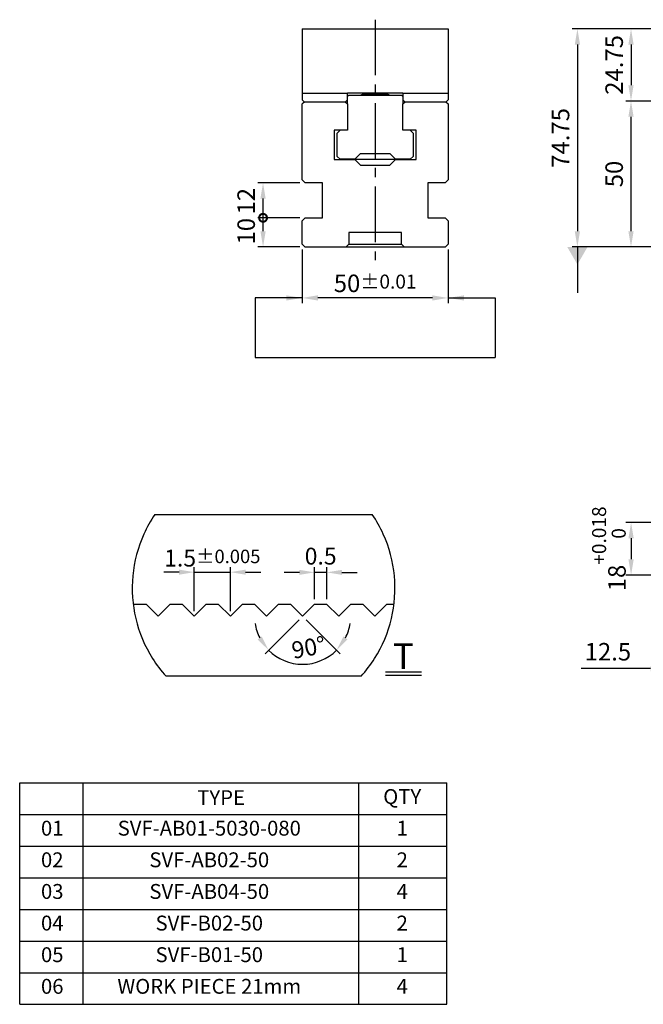
# Model space of a CAD drawing. Units: millimetres. Extents: x 9492 to 10125, y -12753 to -12300.
# Drawn here: x 9492 to 9706, y -12753 to -12416 of the extents above; entities that cross this region are included whole.
import ezdxf

# ---------------------------------------------------------------- set-up
doc = ezdxf.new("R2010")
doc.units = ezdxf.units.MM
doc.linetypes.add('CENTER2', pattern=[28.575, 19.05, -3.175, 3.175, -3.175])
doc.linetypes.add('PHANTOM2', pattern=[31.75, 15.875, -3.175, 3.175, -3.175, 3.175, -3.175])
for name, color, linetype in [('01', 4, 'Continuous'), ('03', 150, 'PHANTOM2'), ('CL', 1, 'CENTER2'), ('DIM', 6, 'Continuous'), ('H', 2, 'Continuous'), ('OUT', 4, 'Continuous'), ('TXT', 3, 'Continuous'), ('W', 7, 'Continuous')]:
    doc.layers.add(name, color=color, linetype=linetype)
doc.styles.add('TXT-1', font='txt.shx', dxfattribs={"width": 0.9, "bigfont": 'chineset.shx'})
doc.styles.add('TXT-7', font='txt.shx', dxfattribs={"width": 0.8, "bigfont": 'chineset.shx'})
doc.dimstyles.new('HISO-25', dxfattribs={"dimscale": 3, "dimtxt": 2, "dimasz": 1.8, "dimexe": 0.6, "dimexo": 0.6, "dimgap": 0.66666, "dimtad": 0, "dimtoh": 1, "dimdec": 3, "dimdsep": 46, "dimtxsty": 'TXT-7', "dimcen": -2.5, "dimclrd": 256, "dimclre": 256, "dimclrt": 3, "dimadec": 0, "dimazin": 0, "dimtfac": 0.8, "dimtdec": 3, "dimtmove": 0, "dimatfit": 3, "dimfxl": 0, "dimlwd": -1, "dimarcsym": 0})
doc.dimstyles.new('ISO-25', dxfattribs={"dimscale": 3, "dimtxt": 2, "dimasz": 1.8, "dimexe": 0.6, "dimexo": 0.6, "dimgap": 0.66666, "dimtad": 1, "dimdec": 3, "dimdsep": 46, "dimtxsty": 'TXT-1', "dimcen": -2.5, "dimclrd": 256, "dimclre": 256, "dimclrt": 3, "dimadec": 0, "dimazin": 0, "dimtfac": 0.8, "dimtdec": 3, "dimtmove": 0, "dimatfit": 3, "dimfxl": 0, "dimlwd": -1, "dimarcsym": 0})

# ---------------------------------------------------------------- blocks, each defined once
blk = doc.blocks.new('*D32')
at = {"layer": 'Defpoints', "color": 0}
for p in [(9480.59, -11863.258), (9479.09, -11865.087), (9480.59, -11865.087)]:
    blk.add_point(p, dxfattribs=at)
at = {"layer": 'DIM'}
for p, q in [((9478.46, -11863.258), (9477.83, -11863.258)), ((9479.09, -11863.258), (9480.59, -11863.258)), ((9481.22, -11863.258), (9481.85, -11863.258))]:
    blk.add_line(p, q, dxfattribs=at)
at = {"layer": 'DIM', "lineweight": -2}
for p, q in [((9479.09, -11864.877), (9479.09, -11863.048)), ((9480.59, -11864.877), (9480.59, -11863.048))]:
    blk.add_line(p, q, dxfattribs=at)
at = {"layer": 'DIM'}
for points in [[(9478.46, -11863.153), (9478.46, -11863.363), (9479.09, -11863.258)], [(9481.22, -11863.153), (9481.22, -11863.363), (9480.59, -11863.258)]]:
    blk.add_solid(points, dxfattribs=at)
at = {"layer": 'DIM', "color": 3, "insert": (9479.84, -11862.674), "char_height": 0.7, "attachment_point": 5, "style": 'TXT-1'}
blk.add_mtext('1.5{\\H0.560000;±0.005}', dxfattribs=at)
blk = doc.blocks.new('*D31')
at = {"layer": 'Defpoints', "color": 0}
for p in [(9484.09, -11863.266), (9484.09, -11864.587), (9484.59, -11864.587)]:
    blk.add_point(p, dxfattribs=at)
at = {"layer": 'DIM'}
for p, q in [((9483.46, -11863.266), (9482.83, -11863.266)), ((9484.59, -11863.266), (9484.09, -11863.266)), ((9485.22, -11863.266), (9485.85, -11863.266))]:
    blk.add_line(p, q, dxfattribs=at)
at = {"layer": 'DIM', "lineweight": -2}
for p, q in [((9484.09, -11864.377), (9484.09, -11863.056)), ((9484.59, -11864.377), (9484.59, -11863.056))]:
    blk.add_line(p, q, dxfattribs=at)
at = {"layer": 'DIM'}
for points in [[(9483.46, -11863.161), (9483.46, -11863.371), (9484.09, -11863.266)], [(9485.22, -11863.161), (9485.22, -11863.371), (9484.59, -11863.266)]]:
    blk.add_solid(points, dxfattribs=at)
at = {"layer": 'DIM', "color": 3, "insert": (9484.34, -11862.683), "char_height": 0.7, "attachment_point": 5, "style": 'TXT-1'}
blk.add_mtext('0.5', dxfattribs=at)
blk = doc.blocks.new('*D33')
at = {"layer": 'Defpoints', "color": 0}
for p in [(9483.09, -11864.587), (9484.09, -11864.587), (9483.59, -11865.087), (9483.59, -11865.087), (9483.073, -11867.015)]:
    blk.add_point(p, dxfattribs=at)
at = {"layer": 'DIM', "lineweight": -2}
for p, q in [((9483.441, -11865.235), (9482.029, -11866.647)), ((9483.738, -11865.235), (9485.15, -11866.647))]:
    blk.add_line(p, q, dxfattribs=at)
at = {"layer": 'DIM'}
for start, end in [(188.6871, 206.8436), (333.1564, 351.3129), (225, 315)]:
    blk.add_arc((9483.59, -11865.087), 1.996, start, end, dxfattribs=at)
for points in [[(9481.893, -11865.927), (9481.723, -11866.05), (9482.178, -11866.498)], [(9485.456, -11866.05), (9485.286, -11865.927), (9485.001, -11866.498)]]:
    blk.add_solid(points, dxfattribs=at)
at = {"layer": 'DIM', "color": 3, "insert": (9483.856, -11866.474), "char_height": 0.7, "attachment_point": 5, "rotation": 10.8767, "style": 'TXT-1'}
blk.add_mtext('90°', dxfattribs=at)
blk = doc.blocks.new('SVF-B-5030-80(4)')
at = {"layer": 'OUT'}
for p, q in [((8662.42, -13989.44), (8806.57, -13989.44)), ((8662.42, -14064.15), (8662.42, -13989.44)), ((8683.89, -14064.15), (8683.89, -13989.44)), ((8776.9, -14064.15), (8776.9, -13989.44)), ((8806.57, -14064.15), (8806.57, -13989.44)), ((8662.42, -14000.11), (8806.57, -14000.11)), ((8662.42, -14010.78), (8806.57, -14010.78)), ((8662.42, -14021.46), (8806.57, -14021.46)), ((8662.42, -14032.13), (8806.57, -14032.13)), ((8662.42, -14042.8), (8806.57, -14042.8)), ((8662.42, -14053.48), (8806.57, -14053.48)), ((8662.42, -14064.15), (8806.57, -14064.15))]:
    blk.add_line(p, q, dxfattribs=at)
at = {"layer": 'TXT', "attachment_point": 5, "style": 'TXT-1'}
for s, insert, char_height, width in [('QTY', (8791.53, -13994.69), 5.022, 15.8826), ('TYPE', (8730.4, -13995.06), 5.022, 93.0185), ('01', (8673.41, -14005.37), 5.022, 15.8826), ('SVF-AB01-5030-080', (8726.41, -14005.37), 5.0223, 116.3975), ('1', (8791.53, -14005.37), 5.02, 15.8826), ('02', (8673.41, -14016.04), 5.022, 15.8826), ('SVF-AB02-50', (8726.41, -14016.04), 5.0223, 116.3975), ('2', (8791.53, -14016.04), 5.02, 15.8826), ('03', (8673.41, -14026.72), 5.022, 15.8826), ('SVF-AB04-50', (8726.41, -14026.72), 5.0223, 116.3975), ('4', (8791.53, -14026.72), 5.02, 15.8826), ('04', (8673.41, -14037.39), 5.022, 15.8826), ('SVF-B02-50', (8726.41, -14037.39), 5.022, 116.3975), ('2', (8791.53, -14037.39), 5.02, 15.8826), ('05', (8673.41, -14048.06), 5.022, 15.8826), ('SVF-B01-50', (8726.41, -14048.06), 5.022, 116.3975), ('1', (8791.53, -14048.06), 5.02, 15.8826), ('06', (8673.41, -14058.74), 5.022, 15.8826), ('WORK PIECE 21mm', (8726.41, -14058.74), 5.0223, 116.3975), ('4', (8791.53, -14058.74), 5.02, 15.8826)]:
    blk.add_mtext(s, dxfattribs=dict(at, insert=insert, char_height=char_height, width=width))
blk = doc.blocks.new('*D14')
at = {"layer": 'Defpoints', "color": 0}
for p in [(9713.72, -12588.21), (9701.66, -12606.21), (9713.72, -12606.21)]:
    blk.add_point(p, dxfattribs=at)
at = {"layer": 'DIM', "lineweight": -2}
for p, q in [((9711.92, -12588.21), (9699.86, -12588.21)), ((9711.92, -12606.21), (9699.86, -12606.21))]:
    blk.add_line(p, q, dxfattribs=at)
at = {"layer": 'DIM'}
blk.add_line((9701.66, -12593.61), (9701.66, -12600.81), dxfattribs=at)
for points in [[(9700.76, -12593.61), (9702.56, -12593.61), (9701.66, -12588.21)], [(9700.76, -12600.81), (9702.56, -12600.81), (9701.66, -12606.21)]]:
    blk.add_solid(points, dxfattribs=at)
at = {"layer": 'DIM', "color": 3, "insert": (9694.06, -12597.21), "char_height": 6, "attachment_point": 5, "rotation": 90, "style": 'TXT-1'}
blk.add_mtext('18{\\H4.800000;\\S+0.018^  0;}', dxfattribs=at)
blk = doc.blocks.new('*D15')
at = {"layer": 'Defpoints', "color": 0}
for p in [(9726.22, -12600.81), (9713.72, -12622.21), (9713.72, -12638.24)]:
    blk.add_point(p, dxfattribs=at)
at = {"layer": 'DIM', "lineweight": -2}
for p, q in [((9726.22, -12602.61), (9726.22, -12640.04)), ((9713.72, -12624.01), (9713.72, -12640.04))]:
    blk.add_line(p, q, dxfattribs=at)
at = {"layer": 'DIM'}
for p, q in [((9708.32, -12638.24), (9684.52, -12638.24)), ((9726.22, -12638.24), (9713.72, -12638.24)), ((9731.62, -12638.24), (9737.02, -12638.24))]:
    blk.add_line(p, q, dxfattribs=at)
for points in [[(9708.32, -12637.34), (9708.32, -12639.14), (9713.72, -12638.24)], [(9731.62, -12637.34), (9731.62, -12639.14), (9726.22, -12638.24)]]:
    blk.add_solid(points, dxfattribs=at)
at = {"layer": 'DIM', "color": 3, "insert": (9693.72, -12633.24), "char_height": 6, "attachment_point": 5, "style": 'TXT-1'}
blk.add_mtext('12.5', dxfattribs=at)
blk = doc.blocks.new('*D20')
at = {"layer": 'Defpoints', "color": 0}
for p in [(9720.12, -12419.07), (9683.27, -12493.82), (9713.72, -12493.82)]:
    blk.add_point(p, dxfattribs=at)
at = {"layer": 'DIM', "lineweight": -2}
for p, q in [((9718.32, -12419.07), (9681.47, -12419.07)), ((9711.92, -12493.82), (9681.47, -12493.82))]:
    blk.add_line(p, q, dxfattribs=at)
at = {"layer": 'DIM'}
blk.add_line((9683.27, -12424.47), (9683.27, -12488.42), dxfattribs=at)
for points in [[(9682.37, -12424.47), (9684.17, -12424.47), (9683.27, -12419.07)], [(9682.37, -12488.42), (9684.17, -12488.42), (9683.27, -12493.82)]]:
    blk.add_solid(points, dxfattribs=at)
at = {"layer": 'DIM', "color": 3, "insert": (9678.27, -12456.45), "char_height": 6, "attachment_point": 5, "rotation": 90, "style": 'TXT-1'}
blk.add_mtext('74.75', dxfattribs=at)
blk = doc.blocks.new('*D21')
at = {"layer": 'Defpoints', "color": 0}
for p in [(9701.64, -12443.82), (9714.97, -12443.82), (9713.72, -12493.82)]:
    blk.add_point(p, dxfattribs=at)
at = {"layer": 'DIM', "lineweight": -2}
for p, q in [((9713.17, -12443.82), (9699.84, -12443.82)), ((9711.92, -12493.82), (9699.84, -12493.82))]:
    blk.add_line(p, q, dxfattribs=at)
at = {"layer": 'DIM'}
blk.add_line((9701.64, -12488.42), (9701.64, -12449.22), dxfattribs=at)
for points in [[(9700.74, -12449.22), (9702.54, -12449.22), (9701.64, -12443.82)], [(9700.74, -12488.42), (9702.54, -12488.42), (9701.64, -12493.82)]]:
    blk.add_solid(points, dxfattribs=at)
at = {"layer": 'DIM', "color": 3, "insert": (9696.64, -12468.82), "char_height": 6, "attachment_point": 5, "rotation": 90, "style": 'TXT-1'}
blk.add_mtext('50', dxfattribs=at)
blk = doc.blocks.new('*D22')
at = {"layer": 'Defpoints', "color": 0}
for p in [(9720.12, -12419.07), (9701.64, -12443.82), (9714.97, -12443.82)]:
    blk.add_point(p, dxfattribs=at)
at = {"layer": 'DIM', "lineweight": -2}
for p, q in [((9718.32, -12419.07), (9699.84, -12419.07)), ((9713.17, -12443.82), (9699.84, -12443.82))]:
    blk.add_line(p, q, dxfattribs=at)
at = {"layer": 'DIM'}
blk.add_line((9701.64, -12424.47), (9701.64, -12438.42), dxfattribs=at)
for points in [[(9700.74, -12424.47), (9702.54, -12424.47), (9701.64, -12419.07)], [(9700.74, -12438.42), (9702.54, -12438.42), (9701.64, -12443.82)]]:
    blk.add_solid(points, dxfattribs=at)
at = {"layer": 'DIM', "color": 3, "insert": (9696.64, -12431.45), "char_height": 6, "attachment_point": 5, "rotation": 90, "style": 'TXT-1'}
blk.add_mtext('24.75', dxfattribs=at)
blk = doc.blocks.new('_DotSmall')
at = {"color": 0, "linetype": 'ByBlock', "const_width": 0.5}
blk.add_lwpolyline([(-0.0625, 0, 1), (0.0625, 0, 1)], format="xyb", close=True, dxfattribs=at)
blk = doc.blocks.new('*D34')
at = {"layer": 'Defpoints', "color": 0}
for p in [(9575.57, -12483.82), (9589.98, -12483.82), (9589.98, -12493.82)]:
    blk.add_point(p, dxfattribs=at)
at = {"layer": 'DIM', "lineweight": -2}
for p, q in [((9588.18, -12483.82), (9573.77, -12483.82)), ((9588.18, -12493.82), (9573.77, -12493.82))]:
    blk.add_line(p, q, dxfattribs=at)
at = {"layer": 'DIM'}
blk.add_line((9575.57, -12488.42), (9575.57, -12483.82), dxfattribs=at)
blk.add_solid([(9574.67, -12488.42), (9576.47, -12488.42), (9575.57, -12493.82)], dxfattribs=at)
at = {"layer": 'DIM', "xscale": 5.4, "yscale": 5.4, "zscale": 5.4, "rotation": 90}
blk.add_blockref('_DotSmall', (9575.57, -12483.82), dxfattribs=at)
at = {"layer": 'DIM', "color": 3, "insert": (9570.57, -12488.42), "char_height": 6, "attachment_point": 5, "rotation": 90, "style": 'TXT-1'}
blk.add_mtext('10', dxfattribs=at)
blk = doc.blocks.new('*D35')
at = {"layer": 'Defpoints', "color": 0}
for p in [(9575.57, -12471.82), (9589.98, -12471.82), (9589.98, -12483.82)]:
    blk.add_point(p, dxfattribs=at)
at = {"layer": 'DIM', "lineweight": -2}
for p, q in [((9588.18, -12471.82), (9573.77, -12471.82)), ((9588.18, -12483.82), (9573.77, -12483.82))]:
    blk.add_line(p, q, dxfattribs=at)
at = {"layer": 'DIM'}
blk.add_line((9575.57, -12483.82), (9575.57, -12477.22), dxfattribs=at)
blk.add_solid([(9574.67, -12477.22), (9576.47, -12477.22), (9575.57, -12471.82)], dxfattribs=at)
at = {"layer": 'DIM', "xscale": 5.4, "yscale": 5.4, "zscale": 5.4, "rotation": 270}
blk.add_blockref('_DotSmall', (9575.57, -12483.82), dxfattribs=at)
at = {"layer": 'DIM', "color": 3, "insert": (9570.57, -12478.14), "char_height": 6, "attachment_point": 5, "rotation": 90, "style": 'TXT-1'}
blk.add_mtext('12', dxfattribs=at)
blk = doc.blocks.new('*D36')
at = {"layer": 'Defpoints', "color": 0}
for p in [(9588.98, -12492.82), (9638.98, -12492.82), (9588.98, -12511.27)]:
    blk.add_point(p, dxfattribs=at)
at = {"layer": 'DIM', "lineweight": -2}
for p, q in [((9588.98, -12494.62), (9588.98, -12513.07)), ((9638.98, -12494.62), (9638.98, -12513.07))]:
    blk.add_line(p, q, dxfattribs=at)
at = {"layer": 'DIM'}
blk.add_line((9633.58, -12511.27), (9594.38, -12511.27), dxfattribs=at)
for points in [[(9594.38, -12510.37), (9594.38, -12512.17), (9588.98, -12511.27)], [(9633.58, -12510.37), (9633.58, -12512.17), (9638.98, -12511.27)]]:
    blk.add_solid(points, dxfattribs=at)
at = {"layer": 'DIM', "color": 3, "insert": (9613.98, -12506.27), "char_height": 6, "attachment_point": 5, "style": 'TXT-1'}
blk.add_mtext('50{\\H4.800000;±0.01}', dxfattribs=at)
blk = doc.blocks.new('1-SVF-AB01-50-T')
at = {"layer": '03', "ltscale": 1.1}
for p, q in [((-4.5152, 3.0612), (4.5152, 3.0612)), ((4.0505, -3.6538), (-4.0505, -3.6538))]:
    blk.add_line(p, q, dxfattribs=at)
for start, end in [(145.86375, 222.05236), (317.94764, 34.13625)]:
    blk.add_arc((0, 0), 5.455, start, end, dxfattribs=at)
at = {"layer": 'TXT'}
for p, q in [((5.058, -3.4723), (6.5587, -3.4723)), ((5.058, -3.6121), (6.5587, -3.6121))]:
    blk.add_line(p, q, dxfattribs=at)
at = {"layer": 'W'}
blk.add_lwpolyline([(-5.4111, -0.6907), (-5.38, -0.6595), (-4.88, -0.6595), (-4.38, -1.1595), (-3.88, -0.6595), (-3.38, -0.6595), (-2.88, -1.1595), (-2.38, -0.6595), (-1.88, -0.6595), (-1.38, -1.1595), (-0.88, -0.6595), (-0.38, -0.6595), (0.12, -1.1595), (0.62, -0.6595), (1.12, -0.6595), (1.62, -1.1595), (2.12, -0.6595), (2.62, -0.6595), (3.12, -1.1595), (3.62, -0.6595), (4.12, -0.6595), (4.62, -1.1595), (5.12, -0.6595), (5.415, -0.6595)], dxfattribs=at)
at = {"layer": 'TXT', "insert": (5.8083, -2.2829), "char_height": 1.064448, "width": 1.500648, "attachment_point": 2, "style": 'TXT-1'}
blk.add_mtext('{\\fArial|b0|i0|c0|p34;T}', dxfattribs=at)
at = {"layer": 'DIM'}
for base, p1, p2, override, picture, middle in [((-1.38, 0.6694), (-2.88, -1.1595), (-1.38, -1.1595), {"dimscale": 0.35, "dimgap": 0.66666, "dimtol": 1, "dimlim": 0, "dimtp": 0.005, "dimtm": 0.005}, '*D32', (-2.13, 0.6694)), ((2.12, 0.6608), (2.62, -0.6595), (2.12, -0.6595), {"dimscale": 0.35}, '*D31', (2.37, 0.6608))]:
    dim = blk.add_linear_dim(base=base, p1=p1, p2=p2, dimstyle='ISO-25', override=override, dxfattribs=at)
    dim.commit()
    dim.dimension.update_dxf_attribs({"geometry": picture, "text_midpoint": middle, "dimtype": 128, "insert": (-9481.9696, 11863.9272)})
dim = blk.add_angular_dim_2l(base=(1.1033, -3.0879), line1=((1.12, -0.6595), (1.62, -1.1595)), line2=((1.62, -1.1595), (2.12, -0.6595)), dimstyle='ISO-25', override={"dimscale": 0.35}, dxfattribs=at)
dim.commit()
dim.dimension.update_dxf_attribs({"geometry": '*D33', "text_midpoint": (1.9967, -3.1201), "dimtype": 130, "insert": (-9481.9696, 11863.9272)})

msp = doc.modelspace()

# ---------------------------------------------------------------- linework, layer by layer
at = {"layer": '01'}
for p, q in [((9620.9826, -12463.8227), (9606.9826, -12463.8227)), ((9604.9826, -12492.8227), (9622.9826, -12492.8227))]:
    msp.add_line(p, q, dxfattribs=at)
at = {"layer": 'CL'}
msp.add_line((9613.9826, -12415.9553), (9613.9826, -12498.3412), dxfattribs=at)
at = {"layer": 'DIM'}
msp.add_line((9572.8904, -12531.6807), (9655.0748, -12531.6807), dxfattribs=at)
at = {"layer": 'H'}
for p, q in [((9609.7326, -12441.4102), (9609.1047, -12441.7727)), ((9609.7326, -12441.0727), (9609.7326, -12441.4102)), ((9609.7326, -12441.4102), (9618.2326, -12441.4102)), ((9618.2326, -12441.4102), (9618.2326, -12441.0727)), ((9618.8605, -12441.7727), (9618.2326, -12441.4102))]:
    msp.add_line(p, q, dxfattribs=at)
at = {"layer": 'W'}
for p, q in [((9588.9826, -12419.0727), (9638.9826, -12419.0727)), ((9588.9826, -12419.0727), (9588.9826, -12443.3727)), ((9638.9826, -12419.0727), (9638.9826, -12443.3727)), ((9588.9826, -12441.0918), (9604.4826, -12441.0918)), ((9604.4826, -12441.0727), (9604.4826, -12441.0918)), ((9623.4826, -12441.0727), (9604.4826, -12441.0727)), ((9604.4826, -12443.3727), (9604.4826, -12441.0918)), ((9604.9826, -12441.7727), (9604.4826, -12442.2727)), ((9604.9826, -12441.7727), (9622.9826, -12441.7727)), ((9623.4826, -12442.2727), (9622.9826, -12441.7727)), ((9623.4826, -12441.0918), (9623.4826, -12441.0727)), ((9623.4826, -12441.0918), (9638.9826, -12441.0918)), ((9623.4826, -12441.0918), (9623.4826, -12443.3727)), ((9588.9826, -12443.3727), (9589.6826, -12444.0727)), ((9588.9826, -12444.8227), (9589.3576, -12444.4477)), ((9588.9826, -12470.8227), (9588.9826, -12444.8227)), ((9589.3576, -12444.4477), (9589.7326, -12444.0727)), ((9589.6826, -12444.0727), (9603.7826, -12444.0727)), ((9603.7326, -12444.0727), (9604.4826, -12444.8227)), ((9603.7826, -12444.0727), (9604.4826, -12443.3727)), ((9604.4826, -12444.8227), (9604.4826, -12443.3727)), ((9604.4826, -12444.8227), (9604.4826, -12453.8227)), ((9623.4826, -12443.3727), (9624.1826, -12444.0727)), ((9623.4826, -12443.3727), (9623.4826, -12444.8227)), ((9623.4826, -12444.8227), (9624.2326, -12444.0727)), ((9623.4826, -12453.8227), (9623.4826, -12444.8227)), ((9624.1826, -12444.0727), (9638.2826, -12444.0727)), ((9638.2326, -12444.0727), (9638.9826, -12444.8227)), ((9638.2826, -12444.0727), (9638.9826, -12443.3727)), ((9638.9826, -12444.8227), (9638.9826, -12470.8227)), ((9604.4826, -12453.8227), (9599.9826, -12453.8227)), ((9599.9826, -12453.8227), (9599.9826, -12463.8227)), ((9601.9826, -12453.8227), (9600.9826, -12454.8227)), ((9600.9826, -12462.7727), (9600.9826, -12454.8227)), ((9627.9826, -12453.8227), (9623.4826, -12453.8227)), ((9626.9826, -12454.8227), (9625.9826, -12453.8227)), ((9626.9826, -12454.8227), (9626.9826, -12462.7727)), ((9627.9826, -12463.8227), (9627.9826, -12453.8227)), ((9606.9826, -12463.7727), (9608.9826, -12461.7727)), ((9608.9826, -12461.7727), (9618.9826, -12461.7727)), ((9618.9826, -12461.7727), (9620.9826, -12463.7727)), ((9599.9826, -12463.8227), (9606.9826, -12463.8227)), ((9600.9826, -12462.7727), (9601.9826, -12463.7727)), ((9606.9826, -12463.7727), (9601.9826, -12463.7727)), ((9606.9826, -12463.8227), (9608.9826, -12465.8227)), ((9608.9826, -12465.8227), (9618.9826, -12465.8227)), ((9618.9826, -12465.8227), (9620.9826, -12463.8227)), ((9625.9826, -12463.7727), (9620.9826, -12463.7727)), ((9620.9826, -12463.8227), (9627.9826, -12463.8227)), ((9625.9826, -12463.7727), (9626.9826, -12462.7727)), ((9589.9826, -12471.8227), (9588.9826, -12470.8227)), ((9595.9826, -12471.8227), (9589.9826, -12471.8227)), ((9595.9826, -12483.8227), (9595.9826, -12471.8227)), ((9631.9826, -12471.8227), (9631.9826, -12483.8227)), ((9637.9826, -12471.8227), (9631.9826, -12471.8227)), ((9638.9826, -12470.8227), (9637.9826, -12471.8227)), ((9588.9826, -12484.8227), (9589.9826, -12483.8227)), ((9588.9826, -12492.8227), (9588.9826, -12484.8227)), ((9589.9826, -12483.8227), (9595.9826, -12483.8227)), ((9631.9826, -12483.8227), (9637.9826, -12483.8227)), ((9637.9826, -12483.8227), (9638.9826, -12484.8227)), ((9638.9826, -12484.8227), (9638.9826, -12492.8227)), ((9604.9826, -12488.8227), (9604.9826, -12492.8227)), ((9622.9826, -12488.8227), (9604.9826, -12488.8227)), ((9622.9826, -12492.8227), (9622.9826, -12488.8227)), ((9589.9826, -12493.8227), (9588.9826, -12492.8227)), ((9603.9826, -12493.8227), (9604.9826, -12492.8227)), ((9622.9826, -12492.8227), (9623.9826, -12493.8227)), ((9638.9826, -12492.8227), (9637.9826, -12493.8227)), ((9637.9826, -12493.8227), (9589.9826, -12493.8227))]:
    msp.add_line(p, q, dxfattribs=at)

# ---------------------------------------------------------------- block references
for name, p, xscale, yscale, zscale in [('1-SVF-AB01-50-T', (9575.753, -12610.7277), 8.25, 8.25, 8.25), ('SVF-B-5030-80(4)', (698.9905, 1523.2546), 1.015097966122084, 1.015097966122084, 1.015097966122131)]:
    msp.add_blockref(name, p, dxfattribs=dict(xscale=xscale, yscale=yscale, zscale=zscale))

# ---------------------------------------------------------------- dimensions: what is measured, and where the dimension line sits
at = {"layer": 'DIM'}
for base, p1, p2, override, picture, middle in [((9683.2714, -12493.8227), (9720.124, -12419.0727), (9713.724, -12493.8227), {"dimgap": 0.66666, "dimtol": 0, "dimlim": 0, "dimtp": 0.01, "dimtm": 0.01}, '*D20', (9683.2714, -12456.4477)), ((9575.571, -12471.8227), (9589.9826, -12483.8227), (9589.9826, -12471.8227), {"dimblk1": 'DotSmall', "dimsah": 1}, '*D35', (9575.571, -12478.1443)), ((9575.571, -12483.8227), (9589.9826, -12493.8227), (9589.9826, -12483.8227), {"dimblk2": 'DotSmall', "dimsah": 1}, '*D34', (9575.571, -12488.4227)), ((9701.6569, -12606.2122), (9713.724, -12588.2122), (9713.724, -12606.2122), {"dimgap": 0.66666, "dimtol": 1, "dimlim": 0, "dimtp": 0.018, "dimtm": 0, "dimtdec": 3}, '*D14', (9701.6569, -12597.2122))]:
    dim = msp.add_linear_dim(base=base, p1=p1, p2=p2, angle=90, dimstyle='ISO-25', override=override, dxfattribs=at)
    dim.commit()
    dim.dimension.update_dxf_attribs({"geometry": picture, "text_midpoint": middle, "dimtype": 128})
dim = msp.add_linear_dim(base=(9701.6382, -12443.8227), p1=(9720.124, -12419.0727), p2=(9714.974, -12443.8227), angle=90, dimstyle='ISO-25', dxfattribs=at)
dim.commit()
dim.dimension.update_dxf_attribs({"geometry": '*D22', "text_midpoint": (9701.6382, -12431.4477), "dimtype": 128})
dim = msp.add_linear_dim(base=(9701.6382, -12443.8227), p1=(9713.724, -12493.8227), p2=(9714.974, -12443.8227), angle=90, dimstyle='ISO-25', override={"dimgap": 0.66666, "dimtol": 0, "dimlim": 0, "dimtp": 0.01, "dimtm": 0.01}, dxfattribs=at)
dim.commit()
dim.dimension.update_dxf_attribs({"geometry": '*D21', "text_midpoint": (9696.6382, -12468.8227)})
dim = msp.add_linear_dim(base=(9588.9826, -12511.2699), p1=(9638.9826, -12492.8227), p2=(9588.9826, -12492.8227), dimstyle='ISO-25', override={"dimtol": 1, "dimtp": 0.01, "dimtm": 0.01}, dxfattribs=at)
dim.commit()
dim.dimension.update_dxf_attribs({"geometry": '*D36', "text_midpoint": (9613.9826, -12511.2699), "dimtype": 128})
dim = msp.add_linear_dim(base=(9713.724, -12638.2408), p1=(9726.224, -12600.8122), p2=(9713.724, -12622.2122), dimstyle='ISO-25', dxfattribs=at)
dim.commit()
dim.dimension.update_dxf_attribs({"geometry": '*D15', "text_midpoint": (9693.724, -12638.2408), "dimtype": 128})

# ---------------------------------------------------------------- leaders
for points, override in [([(9683.2714, -12493.8227), (9683.2714, -12509.4923)], {"dimasz": 2, "dimldrblk": 'DatumFilled'}), ([(9588.9826, -12511.2699), (9572.8904, -12511.2699), (9572.8904, -12531.6807)], {"dimgap": 0.66666}), ([(9638.9826, -12511.2699), (9655.0748, -12511.2699), (9655.0748, -12531.6807)], {"dimgap": 0.66666})]:
    msp.add_leader(points, dimstyle='HISO-25', override=override, dxfattribs=at)

doc.saveas('drawing.dxf')
